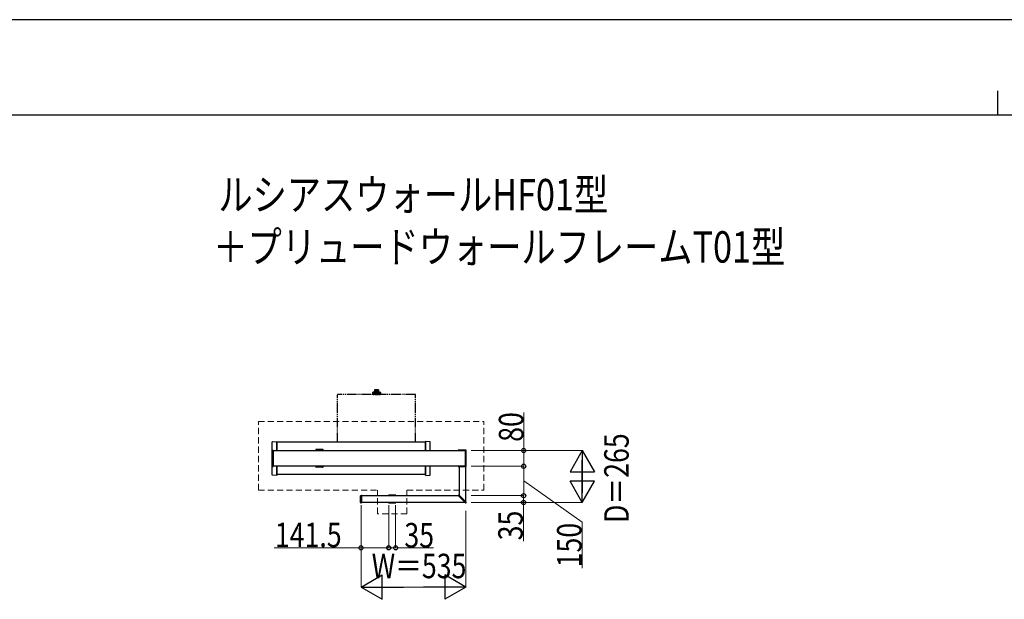
# Model space of a CAD drawing. Units: millimetres. Extents: x 0 to 21025, y 0 to 14850.
# Drawn here: x 5511 to 10535, y 11893 to 14850 of the extents above; entities that cross this region are included whole.
import ezdxf

# ---------------------------------------------------------------- set-up
doc = ezdxf.new("R2010")
doc.units = ezdxf.units.MM
doc.linetypes.add('HIDDEN', pattern=[9.525, 6.35, -3.175])
doc.linetypes.add('YDIVIDE_1', pattern=[15, 10, -1, 1, -1, 1, -1])
for name, color, linetype, lineweight in [('USER1', 3, 'Continuous', 13), ('YKK_12', 2, 'Continuous', 13), ('YKK_13', 4, 'Continuous', 30), ('YKK_A1', 4, 'Continuous', 30), ('YKK_D', 6, 'Continuous', 13), ('YKK_ZWAK', 7, 'Continuous', 30)]:
    doc.layers.add(name, color=color, linetype=linetype, lineweight=lineweight)
doc.styles.add('text-b', font='extslim2.shx', dxfattribs={"width": 0.8, "bigfont": 'extfont2.shx'})

msp = doc.modelspace()

# ---------------------------------------------------------------- linework, layer by layer
at = {"layer": 'YKK_12', "linetype": 'HIDDEN', "ltscale": 5}
for p, q in [((6729, 12449.5), (6729, 12799.5)), ((6729, 12799.5), (7879, 12799.5)), ((7879, 12449.5), (7879, 12799.5)), ((6729, 12449.5), (7337, 12449.5)), ((7337, 12329.5), (7337, 12449.5)), ((7487, 12449.5), (7879, 12449.5)), ((7487, 12329.5), (7487, 12449.5)), ((7487, 12329.5), (7337, 12329.5))]:
    msp.add_line(p, q, dxfattribs=at)
at = {"layer": 'YKK_13', "linetype": 'YDIVIDE_1', "ltscale": 5}
for p, q in [((7322.4, 12961.1), (7322.4, 12956.4)), ((7323, 12961.4), (7323, 12956.4)), ((7341, 12961.4), (7323, 12961.4)), ((7323.8, 12961.4), (7323.8, 12956.4)), ((7325.1, 12961.4), (7325.1, 12956.4)), ((7326.2, 12961.4), (7326.2, 12956.4)), ((7327.9, 12961.4), (7327.9, 12956.4)), ((7329.3, 12961.4), (7329.3, 12956.4)), ((7331.3, 12961.4), (7331.3, 12956.4)), ((7332.8, 12961.4), (7332.8, 12956.4)), ((7334.8, 12961.4), (7334.8, 12956.4)), ((7336.2, 12961.4), (7336.2, 12956.4)), ((7337.9, 12961.4), (7337.9, 12956.4)), ((7339, 12961.4), (7339, 12956.4)), ((7340.3, 12961.4), (7340.3, 12956.4)), ((7341.1, 12961.4), (7341.1, 12956.4)), ((7341.7, 12961.1), (7341.7, 12956.4)), ((7132.7, 12694.5), (7132.7, 12936.5)), ((7530.3, 12937.5), (7133.7, 12937.5)), ((7311.5, 12938.4), (7311.5, 12937.5)), ((7312, 12938.4), (7311.5, 12938.4)), ((7352.5, 12937.5), (7311.5, 12937.5)), ((7312, 12938.4), (7312, 12939.4)), ((7352, 12938.4), (7312, 12938.4)), ((7312.5, 12939.9), (7312.5, 12948.2)), ((7312.6, 12948.5), (7312.6, 12939.9)), ((7312.6, 12948.3), (7312.6, 12939.9)), ((7312.6, 12948.3), (7312.6, 12939.9)), ((7351.5, 12939.9), (7312.6, 12939.9)), ((7312.7, 12948.7), (7312.7, 12939.9)), ((7312.8, 12948.8), (7312.8, 12939.9)), ((7312.9, 12949), (7312.9, 12939.9)), ((7313.1, 12949.1), (7313.1, 12939.9)), ((7313.3, 12949.2), (7313.3, 12939.9)), ((7350.5, 12949.2), (7313.5, 12949.2)), ((7313.6, 12949.2), (7313.6, 12939.9)), ((7313.9, 12949.2), (7313.9, 12939.9)), ((7314, 12938.4), (7315.8, 12938.4)), ((7314.2, 12949.2), (7314.2, 12939.9)), ((7314.6, 12949.2), (7314.6, 12939.9)), ((7314.9, 12949.2), (7314.9, 12939.9)), ((7315.4, 12949.2), (7315.4, 12939.9)), ((7315.8, 12949.2), (7315.8, 12939.9)), ((7315.8, 12938.4), (7317.4, 12938.4)), ((7316.3, 12949.2), (7316.3, 12939.9)), ((7316.8, 12949.2), (7316.8, 12939.9)), ((7317.4, 12949.2), (7317.4, 12939.9)), ((7324.5, 12938.4), (7317.4, 12938.4)), ((7317.9, 12949.2), (7317.9, 12939.9)), ((7318.6, 12949.2), (7318.6, 12939.9)), ((7319.2, 12949.2), (7319.2, 12939.9)), ((7319.9, 12949.2), (7319.9, 12939.9)), ((7320.5, 12949.2), (7320.5, 12939.9)), ((7321.2, 12949.2), (7321.2, 12939.9)), ((7321.9, 12949.2), (7321.9, 12939.9)), ((7322, 12960.4), (7322, 12956.4)), ((7341.8, 12949.3), (7322.2, 12949.3)), ((7323, 12956.4), (7322.4, 12956.4)), ((7341.5, 12955.9), (7322.5, 12955.9)), ((7322.7, 12949.2), (7322.7, 12939.9)), ((7323.4, 12949.2), (7323.4, 12939.9)), ((7325.1, 12956.4), (7323.8, 12956.4)), ((7324.2, 12949.2), (7324.2, 12939.9)), ((7324.5, 12938.4), (7329.3, 12938.4)), ((7324.9, 12949.2), (7324.9, 12939.9)), ((7325.8, 12949.2), (7325.8, 12939.9)), ((7327.9, 12956.4), (7326.2, 12956.4)), ((7326.6, 12949.2), (7326.6, 12939.9)), ((7327.4, 12949.2), (7327.4, 12939.9)), ((7328.2, 12949.2), (7328.2, 12939.9)), ((7329.1, 12949.2), (7329.1, 12939.9)), ((7331.3, 12956.4), (7329.3, 12956.4)), ((7329.3, 12938.4), (7334.8, 12938.4)), ((7329.9, 12949.2), (7329.9, 12939.9)), ((7330.8, 12949.2), (7330.8, 12939.9)), ((7331.6, 12949.2), (7331.6, 12939.9)), ((7332.5, 12949.2), (7332.5, 12939.9)), ((7332.8, 12956.4), (7334.8, 12956.4)), ((7333.3, 12949.2), (7333.3, 12939.9)), ((7334.2, 12949.2), (7334.2, 12939.9)), ((7334.8, 12938.4), (7336.9, 12938.4)), ((7335, 12949.2), (7335, 12939.9)), ((7335.9, 12949.2), (7335.9, 12939.9)), ((7336.2, 12956.4), (7337.9, 12956.4)), ((7336.6, 12949.2), (7336.6, 12939.9)), ((7342.8, 12938.4), (7336.9, 12938.4)), ((7337.5, 12949.2), (7337.5, 12939.9)), ((7338.3, 12949.2), (7338.3, 12939.9)), ((7339, 12956.4), (7340.3, 12956.4)), ((7339.1, 12949.2), (7339.1, 12939.9)), ((7339.9, 12949.2), (7339.9, 12939.9)), ((7340.7, 12949.2), (7340.7, 12939.9)), ((7341.1, 12956.4), (7341.7, 12956.4)), ((7341.4, 12949.2), (7341.4, 12939.9)), ((7342, 12960.4), (7342, 12956.4)), ((7342.2, 12949.2), (7342.2, 12939.9)), ((7342.8, 12938.4), (7348.3, 12938.4)), ((7342.9, 12949.2), (7342.9, 12939.9)), ((7343.6, 12949.2), (7343.6, 12939.9)), ((7344.2, 12949.2), (7344.2, 12939.9)), ((7344.9, 12949.2), (7344.9, 12939.9)), ((7345.5, 12949.2), (7345.5, 12939.9)), ((7346.2, 12949.2), (7346.2, 12939.9)), ((7346.7, 12949.2), (7346.7, 12939.9)), ((7347.3, 12949.2), (7347.3, 12939.9)), ((7347.8, 12949.2), (7347.8, 12939.9)), ((7348.3, 12949.2), (7348.3, 12939.9)), ((7348.3, 12938.4), (7350, 12938.4)), ((7352.5, 12938.4), (7348.5, 12938.4)), ((7348.7, 12949.2), (7348.7, 12939.9)), ((7349.2, 12949.2), (7349.2, 12939.9)), ((7349.5, 12949.2), (7349.5, 12939.9)), ((7349.9, 12949.2), (7349.9, 12939.9)), ((7350.2, 12949.2), (7350.2, 12939.9)), ((7350.5, 12949.2), (7350.5, 12939.9)), ((7350.8, 12949.2), (7350.8, 12939.9)), ((7351, 12949.1), (7351, 12939.9)), ((7351.2, 12949), (7351.2, 12939.9)), ((7351.3, 12948.8), (7351.3, 12939.9)), ((7351.4, 12948.7), (7351.4, 12939.9)), ((7351.5, 12948.5), (7351.5, 12939.9)), ((7351.5, 12948.3), (7351.5, 12939.9)), ((7351.5, 12939.9), (7351.5, 12948.2)), ((7352, 12938.4), (7352, 12939.4)), ((7352.5, 12938.4), (7352.5, 12937.5)), ((7531.3, 12694.5), (7531.3, 12936.5))]:
    msp.add_line(p, q, dxfattribs=at)
at = {"layer": 'YKK_13'}
for p, q in [((6800.2, 12653.3), (6800.2, 12696.2)), ((6801.2, 12697.2), (6823, 12698.5)), ((6823, 12698.5), (6823.1, 12698.5)), ((6824, 12652), (6824, 12697.5)), ((7582, 12652), (7582, 12697.5)), ((7583, 12698.5), (7583, 12698.5)), ((7604.9, 12697.2), (7583, 12698.5)), ((7605.8, 12652), (7605.8, 12696.2)), ((6800, 12571.3), (6800, 12652.7)), ((6801, 12653.7), (6804, 12653.9)), ((6805, 12652.9), (6805, 12571.1)), ((7021.4, 12652.7), (7021.4, 12652)), ((7022.1, 12655), (7022.1, 12653.6)), ((7058.8, 12653.7), (7022.4, 12653.7)), ((7057.1, 12657), (7024.1, 12657)), ((7059.1, 12655), (7059.1, 12653.6)), ((7059.8, 12652), (7059.8, 12652.7)), ((7748.8, 12652.5), (7748.8, 12652)), ((7749, 12652.2), (7749, 12652)), ((7785.8, 12652.5), (7749.3, 12652.5)), ((7789, 12653.5), (7749.8, 12653.5)), ((7786.1, 12571.8), (7786.1, 12652.2)), ((7790, 12571.5), (7790, 12652.5)), ((6800.2, 12527.8), (6800.2, 12570.7)), ((6801, 12570.3), (6804, 12570.1)), ((6824, 12526.5), (6824, 12572)), ((7021.4, 12572), (7021.4, 12571.3)), ((7022.1, 12570.3), (7022.1, 12569)), ((7022.4, 12570.3), (7058.8, 12570.3)), ((7057.1, 12567), (7024.1, 12567)), ((7059.1, 12570.3), (7059.1, 12569)), ((7059.8, 12571.3), (7059.8, 12572)), ((7582, 12526.5), (7582, 12572)), ((7605.8, 12527.8), (7605.8, 12572)), ((7748.8, 12572), (7748.8, 12571.5)), ((7749, 12572), (7749, 12571.8)), ((7749.3, 12571.5), (7785.8, 12571.5)), ((7749.8, 12570.5), (7789, 12570.5)), ((7751.4, 12570.5), (7751.4, 12570.5)), ((7751.9, 12570), (7789.2, 12570)), ((7789.7, 12570.5), (7789.7, 12570.8)), ((6823, 12525.4), (6801.2, 12526.8)), ((6823.1, 12525.5), (6823, 12525.4)), ((7583, 12525.4), (7604.9, 12526.8)), ((7583, 12525.5), (7583, 12525.4)), ((7250, 12386.3), (7250, 12421.7)), ((7251, 12422.7), (7254, 12422.9)), ((7255, 12421.9), (7255, 12386.1)), ((7392.8, 12423.2), (7392.8, 12422)), ((7430.7, 12423.7), (7393.3, 12423.7)), ((7431.2, 12422), (7431.2, 12423.2)), ((7750.2, 12424.8), (7748.9, 12423.3)), ((7748.9, 12422.6), (7786.3, 12385.2)), ((7750.2, 12424.8), (7751.7, 12426.2)), ((7752.4, 12426.1), (7789.8, 12388.8)), ((7251, 12385.3), (7254, 12385.1)), ((7392.8, 12387), (7392.8, 12385.8)), ((7393.3, 12385.3), (7430.7, 12385.3)), ((7431.2, 12385.8), (7431.2, 12387)), ((7786.3, 12385.2), (7786.3, 12385.2)), ((7786.7, 12385.1), (7787, 12385.1)), ((7789.8, 12388.8), (7789.8, 12388.7)), ((7790, 12388.4), (7790, 12388.1))]:
    msp.add_line(p, q, dxfattribs=at)
at = {"layer": 'YKK_13', "linetype": 'YDIVIDE_1', "ltscale": 5}
for centre, radius, start, end in [((7323, 12960.4), 1, 90, 180), ((7341, 12960.4), 1, 0, 90), ((7133.7, 12936.5), 1, 90, 180), ((7312.5, 12939.4), 0.5, 90, 180), ((7313.5, 12948.2), 1, 90, 180), ((7322.5, 12956.4), 0.5, 180, 270), ((7322.2, 12949.1), 0.2, 90, 150), ((7316.9, 12951.5), 8, 343.9572, 33.2741), ((7324.2, 12949.8), 0.5, 270, 346.814), ((7347.2, 12951.5), 8, 146.7259, 193.186), ((7339.9, 12949.8), 0.5, 193.186, 270), ((7341.5, 12956.4), 0.5, 270, 0), ((7341.8, 12949.1), 0.2, 30, 90), ((7350.5, 12948.2), 1, 0, 90), ((7351.5, 12939.4), 0.5, 0, 90), ((7530.3, 12936.5), 1, 0, 90)]:
    msp.add_arc(centre, radius, start, end, dxfattribs=at)
at = {"layer": 'YKK_13'}
for centre, radius, start, end in [((6801.2, 12696.2), 1, 93.5, 180), ((6823, 12697.5), 1, 0, 86.5), ((7583, 12697.5), 1, 93.5, 180), ((7604.8, 12696.2), 1, 0, 86.5), ((6801, 12652.7), 1, 93.5, 180), ((6804, 12652.9), 1, 0, 93.5), ((7022.4, 12652.7), 1, 90, 180), ((7024.1, 12655), 2, 90, 180), ((7057.1, 12655), 2, 0, 90), ((7058.8, 12652.7), 1, 0, 90), ((7749.8, 12652.5), 1, 90, 180), ((7749.3, 12652.2), 0.3, 90, 180), ((7785.8, 12652.2), 0.3, 0, 90), ((7789, 12652.5), 1, 0, 90), ((6801, 12571.3), 1, 180, 266.5), ((6804, 12571.1), 1, 266.5, 0), ((7022.4, 12571.3), 1, 180, 270), ((7024.1, 12569), 2, 180, 270), ((7057.1, 12569), 2, 270, 0), ((7058.8, 12571.3), 1, 270, 0), ((7749.8, 12571.5), 1, 180, 270), ((7749.3, 12571.8), 0.3, 180, 270), ((7751.9, 12570.5), 0.5, 183.5, 270), ((7785.8, 12571.8), 0.3, 270, 0), ((7789, 12571.5), 1, 270, 0), ((7789.2, 12570.5), 0.5, 270, 356.5), ((6801.2, 12527.8), 1, 180, 266.5), ((6823, 12526.5), 1, 273.5, 0), ((7583, 12526.5), 1, 180, 266.5), ((7604.8, 12527.8), 1, 273.5, 0), ((7251, 12421.7), 1, 93.5, 180), ((7254, 12421.9), 1, 360, 93.5), ((7393.3, 12423.2), 0.5, 90, 180), ((7430.7, 12423.2), 0.5, 0, 90), ((7749.2, 12423), 0.5, 138.5, 225), ((7752.1, 12425.8), 0.5, 45, 131.5), ((7251, 12386.3), 1, 180, 266.5), ((7254, 12386.1), 1, 266.5, 360), ((7393.3, 12385.8), 0.5, 180, 270), ((7430.7, 12385.8), 0.5, 270, 0), ((7786.7, 12385.6), 0.5, 225, 270), ((7787, 12388.1), 3, 270, 0), ((7789.5, 12388.4), 0.5, 0, 45)]:
    msp.add_arc(centre, radius, start, end, dxfattribs=at)
at = {"layer": 'YKK_A1'}
for p, q in [((7582, 12694.5), (6824, 12694.5)), ((6824, 12694.5), (6824, 12652)), ((7582, 12694.5), (7582, 12652)), ((6805, 12652), (7786.1, 12652)), ((7786.1, 12572), (6805, 12572)), ((6824, 12572), (6824, 12529.5)), ((7582, 12572), (7582, 12529.5)), ((7753, 12570), (7753, 12425.5)), ((7788, 12390.5), (7788, 12570)), ((7582, 12529.5), (6824, 12529.5)), ((7255, 12422), (7749.5, 12422)), ((7784.5, 12387), (7255, 12387))]:
    msp.add_line(p, q, dxfattribs=at)
at = {"layer": 'YKK_D'}
for p, q in [((8083, 12652), (8083, 12845.2)), ((7814.1, 12652), (8084, 12652)), ((7816.9, 12652), (8383, 12652)), ((8083, 12572), (8083, 12652)), ((7814.1, 12572), (8084, 12572)), ((7814.1, 12572), (8084, 12572)), ((8083, 12572), (8083, 12422)), ((8382, 12527), (8382, 12512)), ((8083, 12497), (8382, 12286.5)), ((7814.1, 12422), (8084, 12422)), ((7814.1, 12422), (8083, 12422)), ((8082, 12422), (8082, 12387)), ((7253, 12373.5), (7253, 12154.5)), ((7394.5, 12373.5), (7394.5, 12154.5)), ((7394.6, 12373.5), (7394.6, 12154.5)), ((7429.6, 12373.5), (7429.6, 12154.5)), ((7814.1, 12387), (8083, 12387)), ((7817.1, 12387), (8383, 12387)), ((8082, 12387), (8082, 12189.8)), ((7253, 12344.5), (7253, 11954.5)), ((7788, 12344.5), (7788, 11954.5)), ((8382, 12286.5), (8382, 12051.9)), ((7253, 12155.5), (6809.2, 12155.5)), ((7394.6, 12155.5), (7253, 12155.5)), ((7394.5, 12155.5), (7429.6, 12155.5)), ((7429.6, 12155.5), (7622.7, 12155.5)), ((7663.1, 11955.5), (7378, 11955.5))]:
    msp.add_line(p, q, dxfattribs=at)
at = {"layer": 'YKK_D', "lineweight": -2}
for p, q in [((8382, 12652), (8319.5, 12543.7)), ((8382, 12652), (8444.5, 12543.7)), ((8382, 12652), (8382, 12435.5)), ((8382, 12387), (8382, 12603.5)), ((8319.5, 12543.7), (8444.5, 12543.7)), ((8382, 12387), (8319.5, 12495.2)), ((8444.5, 12495.2), (8319.5, 12495.2)), ((8382, 12387), (8444.5, 12495.2)), ((7253, 11955.5), (7361.3, 12018)), ((7361.3, 11893), (7361.3, 12018)), ((7788, 11955.5), (7679.8, 12018)), ((7679.8, 12018), (7679.8, 11893)), ((7253, 11955.5), (7361.3, 11893)), ((7253, 11955.5), (7469.6, 11955.5)), ((7788, 11955.5), (7571.5, 11955.5)), ((7788, 11955.5), (7679.8, 11893))]:
    msp.add_line(p, q, dxfattribs=at)
at = {"layer": 'YKK_D', "linetype": 'ByBlock', "lineweight": -2}
for centre in [(8083, 12652), (8083, 12572), (8083, 12572), (8082, 12422), (8083, 12422), (8082, 12387), (7253, 12155.5), (7394.6, 12155.5), (7394.5, 12155.5), (7429.6, 12155.5)]:
    msp.add_circle(centre, 10.6, dxfattribs=at)
at = {"layer": 'YKK_ZWAK'}
for p, q in [((21025, 14850), (0, 14850)), ((10500, 14487.5), (10500, 14362.5)), ((20250, 14362.5), (750, 14362.5))]:
    msp.add_line(p, q, dxfattribs=at)

# ---------------------------------------------------------------- texts
at = {"layer": 'USER1', "style": 'text-b', "width": 0.8}
for s, p in [('ルシアスウォールHF01型', (6525, 13877.5)), ('＋プリュードウォールフレームT01型', (6499.4, 13610.8))]:
    msp.add_text(s, height=160, dxfattribs=at).set_placement(p)
at = {"layer": 'YKK_D', "style": 'text-b', "width": 0.8}
for s, p in [('80', (8081, 12696.5)), ('D＝265', (8618.7, 12282.4)), ('35', (8078, 12193.8)), ('150', (8378, 12055.9))]:
    msp.add_text(s, height=125, rotation=90, dxfattribs=at).set_placement(p)
for s, p in [('141.5', (6813.2, 12159.5)), ('35', (7474.1, 12157.5)), ('W＝535', (7307.2, 12000.5))]:
    msp.add_text(s, height=125, dxfattribs=at).set_placement(p)

doc.saveas('drawing.dxf')
